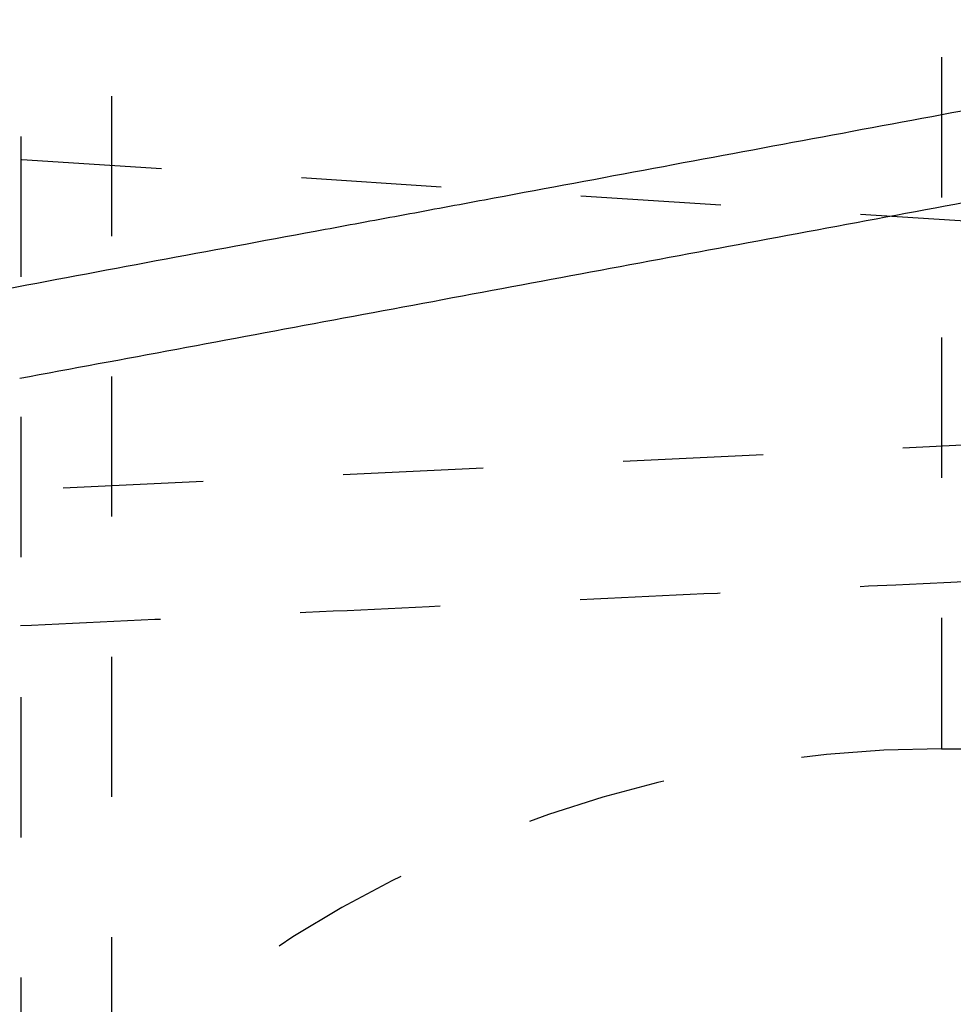
# Model space of a CAD drawing. Units: millimetres. Extents: x 0 to 420, y 0 to 297.
# Drawn here: x 120 to 135, y 107 to 123 of the extents above; entities that cross this region are included whole.
import ezdxf

# ---------------------------------------------------------------- set-up
doc = ezdxf.new("R2010")
doc.units = ezdxf.units.MM
doc.header["$LTSCALE"] = 23.1
doc.linetypes.add('DOT', pattern=[0.2, 0.1, -0.1])
doc.linetypes.add('HIDDEN', pattern=[0.2, 0.1, -0.1])
doc.layers.get('0').update_dxf_attribs({"linetype": 'CONTINUOUS'})
for name, color, linetype in [('607426071-000_CL', 7, 'CONTINUOUS'), ('607426071-000_HL', 7, 'CONTINUOUS'), ('DEFAULT_2', 6, 'HIDDEN')]:
    doc.layers.add(name, color=color, linetype=linetype)

msp = doc.modelspace()

# ---------------------------------------------------------------- linework, layer by layer
at = {"color": 9, "linetype": 'DOT'}
for p, q in [((140.615, 119.283), (111.7094, 121.1644)), ((111.3252, 114.7837), (140.615, 116.1855))]:
    msp.add_line(p, q, dxfattribs=at)
msp.add_open_spline([(140.615, 113.9212), (138.202, 113.8085), (134.5826, 113.6395), (129.7567, 113.4139), (126.1372, 113.2446), (122.5178, 113.0755), (117.6919, 112.8509), (114.0724, 112.6826), (111.6595, 112.5687)], degree=3, knots=[0, 0, 0, 0, 0.2499998, 0.3749997, 0.5000004, 0.6250005, 0.7499982, 1, 1, 1, 1], dxfattribs=at)
at = {"layer": '607426071-000_CL', "color": 9, "linetype": 'CONTINUOUS'}
for points, knots in [([(140.615, 122.4126), (138.866, 122.0869), (136.2424, 121.5984), (132.7443, 120.947), (130.1207, 120.4584), (127.9345, 120.0507), (126.1853, 119.7258), (124.4358, 119.4018), (122.2491, 118.9968), (120.5004, 118.6693), (119.6265, 118.5037)], [0, 0, 0, 0, 0.2500005, 0.3750008, 0.5000005, 0.6249998, 0.6875024, 0.7500073, 0.8750142, 1, 1, 1, 1]), ([(119.8351, 117.0335), (121.5614, 117.353), (124.1575, 117.8368), (127.6192, 118.4819), (131.0876, 119.1275), (135.418, 119.9339), (138.8827, 120.5789), (140.615, 120.9015)], [0, 0, 0, 0, 0.2491674, 0.3748146, 0.4997915, 0.7499067, 1, 1, 1, 1])]:
    msp.add_open_spline(points, degree=3, knots=knots, dxfattribs=at)
at = {"layer": '607426071-000_CL', "color": 7, "linetype": 'CONTINUOUS'}
for points, knots in [([(121.5749, 96.552), (121.5665, 96.7554), (121.5496, 97.1628), (121.5277, 97.7751), (121.5157, 98.2867), (121.5022, 98.6966), (121.4881, 99.004), (121.4688, 99.3109), (121.4436, 99.6167), (121.4116, 99.9212), (121.3592, 100.3242), (121.2755, 100.8229), (121.148, 101.4129), (120.9924, 101.9913), (120.808, 102.556), (120.5975, 103.1064), (120.2864, 103.8192), (119.8435, 104.6773), (119.3432, 105.4977), (118.9185, 106.1335), (118.4807, 106.7564), (117.9114, 107.517), (117.2055, 108.4102), (116.4881, 109.2923), (115.7695, 110.1722), (115.06, 111.0591), (114.3712, 111.9626), (113.934, 112.5815), (113.723, 112.8962)], [0, 0, 0, 0, 0.0327093, 0.0655249, 0.0984601, 0.1149485, 0.1314355, 0.1479086, 0.1643523, 0.1807532, 0.1971029, 0.2296474, 0.2619856, 0.2940664, 0.3258632, 0.3574046, 0.3887244, 0.4508156, 0.5123952, 0.5430594, 0.5736624, 0.63474, 0.6957077, 0.7566046, 0.8174527, 0.8782744, 0.9391144, 1, 1, 1, 1]), ([(120.7907, 96.0968), (120.7901, 96.1991), (120.7879, 96.4036), (120.7835, 96.7104), (120.7799, 96.9659), (120.7776, 97.1705), (120.776, 97.3753), (120.7744, 97.631), (120.7698, 97.9373), (120.7611, 98.1917), (120.7496, 98.3941), (120.7348, 98.5951), (120.7104, 98.8448), (120.6732, 99.1426), (120.6297, 99.4382), (120.5658, 99.8293), (120.4752, 100.3138), (120.3457, 100.8879), (120.194, 101.4526), (120.0211, 102.0071), (119.8264, 102.5505), (119.6084, 103.081), (119.3656, 103.597), (119.0966, 104.0963), (118.8054, 104.5801), (118.5473, 104.9721), (118.3346, 105.2805), (118.1186, 105.586), (117.8426, 105.9632), (117.5038, 106.4096), (117.044, 106.9978), (116.458, 107.7237), (115.7475, 108.5886), (115.1568, 109.3104), (114.6889, 109.8919), (114.3422, 110.3316), (114.0015, 110.7765), (113.6685, 111.2276), (113.3422, 111.6841), (113.1286, 111.9914), (113.0226, 112.1457)], [0, 0, 0, 0, 0.016707, 0.0333992, 0.0500943, 0.0584486, 0.0668092, 0.0835317, 0.1002181, 0.1168277, 0.1250939, 0.1333322, 0.1497366, 0.1660619, 0.1823229, 0.1985284, 0.2307757, 0.262803, 0.2946177, 0.3262274, 0.3576348, 0.3888455, 0.4198648, 0.4507112, 0.4814259, 0.512048, 0.5273372, 0.5426152, 0.5731443, 0.6036475, 0.6341328, 0.6950711, 0.7559911, 0.816915, 0.847386, 0.8778668, 0.9083637, 0.9388851, 0.9694317, 1, 1, 1, 1])]:
    msp.add_open_spline(points, degree=3, knots=knots, dxfattribs=at)
at = {"layer": '607426071-000_HL', "color": 6, "linetype": 'HIDDEN'}
msp.add_line((135.033, 110.9234), (140.6151, 110.9234), dxfattribs=at)
msp.add_arc((135.033, 90.9234), 20, 90, 133.15972, dxfattribs=at)
at = {"layer": 'DEFAULT_2', "color": 6, "linetype": 'DOT'}
for p, q in [((119.8601, 104.8455), (119.8601, 151.5012)), ((121.3523, 105.5124), (121.3523, 150.8344)), ((135.033, 145.4234), (135.033, 110.9234))]:
    msp.add_line(p, q, dxfattribs=at)

doc.saveas('drawing.dxf')
